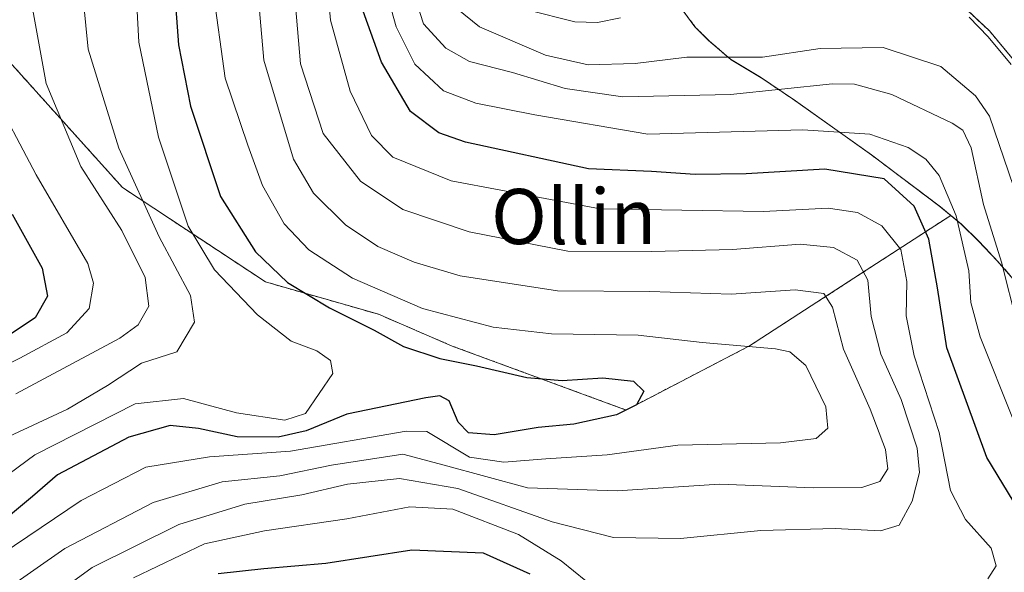
# Model space of a CAD drawing. Units: metres. Extents: x 593173 to 596594, y 4775337 to 4777698.
# Drawn here: x 593365 to 593508, y 4775882 to 4775962 of the extents above; entities that cross this region are included whole.
import ezdxf
from ezdxf.enums import TextEntityAlignment as Align

# ---------------------------------------------------------------- set-up
doc = ezdxf.new("R2010")
doc.units = ezdxf.units.M
doc.header["$MEASUREMENT"] = 0
doc.linetypes.add('TRAZOS', pattern=[0.75, 0.5, -0.25])
for name, color, linetype, lineweight in [('Arbolado forestal', 92, 'TRAZOS', 0), ('Arbolado forestal CxS', 92, 'Continuous', 0), ('Comarca', 2, 'Continuous', 13), ('Comarca CxS', 133, 'Continuous', 0), ('Corriente natural Cxs', 5, 'Continuous', 13), ('Corriente natural superficial', 5, 'Continuous', 13), ('Curva de nivel maestra', 36, 'Continuous', 30), ('Curva de nivel normal', 36, 'Continuous', 0), ('Municipio', 9, 'Continuous', 13), ('Municipio CxS', 142, 'Continuous', 0), ('Suelo desnudo', 252, 'Continuous', 0), ('Suelo desnudo CxS', 43, 'Continuous', 0), ('Texto cartográfico', 19, 'Continuous', 0)]:
    doc.layers.add(name, color=color, linetype=linetype, lineweight=lineweight)
doc.styles.add('Arial', font='txt', dxfattribs={"height": 0.2})

# ---------------------------------------------------------------- blocks, each defined once
blk = doc.blocks.new('*U211')
at = {"layer": 'Curva de nivel normal', "color": 36, "linetype": 'Continuous', "lineweight": 0}
blk.add_polyline3d([(593362.77, 4775878.77, 315), (593371.73, 4775885.09, 315), (593384.52, 4775891.72, 315), (593394.53, 4775894.75, 315), (593402.85, 4775895.58, 315), (593410.36, 4775897.16, 315), (593420.66, 4775898.75, 315), (593426.68, 4775897.12, 315), (593438.73, 4775893.87, 315), (593451.74, 4775893.44, 315), (593466.52, 4775894.41, 315), (593480.16, 4775893.86, 315), (593487.14, 4775893.89, 315), (593489.76, 4775894.76, 315), (593490.9, 4775896.6, 315), (593490.6, 4775899.42, 315), (593488.38, 4775905.27, 315), (593484.48, 4775913.94, 315), (593482.92, 4775920.03, 315), (593481.63, 4775922, 315), (593477.5, 4775922.54, 315), (593468.25, 4775921.92, 315), (593456.44, 4775922.3, 315), (593443.08, 4775922.4, 315), (593428.96, 4775924.58, 315), (593422.33, 4775926.56, 315), (593417.07, 4775928.84, 315), (593412.37, 4775931.96, 315), (593407.74, 4775936.53, 315), (593404.82, 4775941.45, 315), (593400.57, 4775955.83, 315), (593398.64, 4775977.42, 315)], dxfattribs=at)
blk = doc.blocks.new('*U233')
at = {"layer": 'Curva de nivel normal', "color": 36, "linetype": 'Continuous', "lineweight": 0}
blk.add_polyline3d([(593366.42, 4775875.56, 310), (593375.7, 4775882.33, 310), (593388.25, 4775888.53, 310), (593397.81, 4775891.47, 310), (593406.04, 4775892.85, 310), (593412.65, 4775894.4, 310), (593420.21, 4775895.22, 310), (593428.62, 4775893.75, 310), (593442.32, 4775888.93, 310), (593451.17, 4775886.65, 310), (593460.91, 4775886.5, 310), (593472.51, 4775887.66, 310), (593483.31, 4775887.99, 310), (593489.85, 4775887.63, 310), (593492.58, 4775888.46, 310), (593494.44, 4775891.92, 310), (593495.52, 4775896.09, 310), (593495.16, 4775899.62, 310), (593492.84, 4775906.65, 310), (593489.89, 4775913.23, 310), (593488.51, 4775918.7, 310), (593488.02, 4775923.94, 310), (593486.48, 4775926.85, 310), (593483.03, 4775928.66, 310), (593478.23, 4775929.14, 310), (593468.4, 4775928.37, 310), (593456.73, 4775928.07, 310), (593444.58, 4775928.16, 310), (593430.29, 4775930.93, 310), (593420.69, 4775934.19, 310), (593414.53, 4775938.29, 310), (593409.15, 4775945.18, 310), (593405.86, 4775955.28, 310), (593404.68, 4775968.85, 310)], dxfattribs=at)
blk = doc.blocks.new('*U262')
at = {"layer": 'Curva de nivel maestra', "color": 36, "linetype": 'Continuous', "lineweight": 30}
blk.add_polyline3d([(593387.62, 4775965.92, 325), (593388.17, 4775958.02, 325), (593389.91, 4775949.13, 325), (593394.26, 4775936.05, 325), (593399.35, 4775928.06, 325), (593403.99, 4775923.62, 325), (593410.08, 4775919.94, 325), (593416.53, 4775916.72, 325), (593420.78, 4775914.31, 325), (593426.06, 4775912.58, 325), (593431.36, 4775911.53, 325), (593438.63, 4775909.82, 325), (593443.76, 4775909.4, 325), (593449.66, 4775909.78, 325), (593454.07, 4775909.31, 325), (593455.57, 4775907.88, 325), (593454.5, 4775905.87, 325), (593451.62, 4775904.44, 325), (593445.46, 4775903.1, 325), (593440.3, 4775902.61, 325), (593433.89, 4775901.52, 325), (593430.19, 4775901.82, 325), (593428.71, 4775903.35, 325), (593427.37, 4775906.48, 325), (593426.03, 4775907.17, 325), (593424.02, 4775906.9, 325), (593412.58, 4775904.52, 325), (593406.67, 4775902.11, 325), (593402.61, 4775901.18, 325), (593396.7, 4775901.24, 325), (593391.1, 4775902.46, 325), (593386.97, 4775902.9, 325), (593381, 4775901.22, 325), (593370.68, 4775895.73, 325), (593367.06, 4775892.6, 325), (593362.99, 4775889.21, 325)], dxfattribs=at)
blk = doc.blocks.new('*U271')
at = {"layer": 'Curva de nivel maestra', "color": 36, "linetype": 'Continuous', "lineweight": 30}
blk.add_polyline3d([(593364.08, 4775933.48, 350), (593368.42, 4775925.67, 350), (593369.21, 4775921.62, 350), (593367.42, 4775918.5, 350), (593363.26, 4775915.74, 350)], dxfattribs=at)

msp = doc.modelspace()

# ---------------------------------------------------------------- linework, layer by layer
at = {"layer": 'Arbolado forestal', "color": 92, "linetype": 'TRAZOS', "lineweight": 0}
for points in [[(593457.91, 4775967.13, 277.88), (593464.5, 4775967.01, 278.13), (593470.18, 4775967.91, 277.35), (593474.95, 4775968.83, 277.23), (593475.26, 4775968.89, 277.26), (593480.12, 4775969.72, 277.97), (593488.12, 4775969.88, 278.61), (593491.33, 4775969.21, 278.64), (593496.12, 4775967.57, 279.24), (593500.08, 4775965.19, 279.52), (593502.7, 4775962.8, 279.61), (593505.62, 4775960.04, 280.31), (593509.14, 4775955.86, 280.27), (593512.43, 4775950.25, 280.03), (593514.31, 4775945.55, 280.32), (593519.86, 4775928.74, 280.67), (593521.81, 4775923.73, 280.84), (593527.81, 4775903.26, 282.39), (593528.79, 4775898.33, 282.81), (593529.51, 4775895.07, 282.45), (593531.05, 4775888.17, 282.41), (593532.1, 4775883.09, 282.51), (593535.25, 4775870.39, 282.3)], [(593500.03, 4775933.32, 295.77), (593498.55, 4775934.56, 296.62), (593488.61, 4775942.03, 297.79), (593477.2, 4775950.14, 291.09), (593472.58, 4775953.26, 287.49), (593468.23, 4775955.87, 285.25), (593465.04, 4775958.61, 282.98), (593463.07, 4775960.56, 281.58), (593460.91, 4775963.44, 279.62), (593459.28, 4775965.86, 278.46), (593457.91, 4775967.13, 277.88)], [(593354.58, 4775965.72, 348.78), (593380.09, 4775937.35, 336.57), (593400.77, 4775923.69, 326.76), (593417.15, 4775919, 321.77), (593427.84, 4775914.39, 322.92), (593453.02, 4775905.13, 324.15), (593470.88, 4775914.42, 319.93), (593487.78, 4775925.37, 309.82), (593500.03, 4775933.32, 295.77)], [(593500.03, 4775933.32, 295.77), (593501.57, 4775932.03, 294.78), (593504.16, 4775929.53, 292.39), (593506.86, 4775926.64, 290.2), (593510.19, 4775922.85, 288.22), (593512.3, 4775920.12, 286.75), (593513.11, 4775918.69, 286.41), (593513.89, 4775917.49, 286.37), (593515.13, 4775915.24, 286.35), (593516.76, 4775910.92, 286.64), (593519.62, 4775901.73, 288.44), (593528.17, 4775880.77, 285.99), (593532.43, 4775868.17, 282.77), (593532.73, 4775867.31, 282.96), (593533.77, 4775864.08, 283.55), (593534.55, 4775860.9, 284.57), (593534.77, 4775859.48, 285.05)]]:
    msp.add_polyline3d(points, dxfattribs=at)
at = {"layer": 'Arbolado forestal CxS', "color": 92, "linetype": 'Continuous', "lineweight": 0}
for points in [[(593354.58, 4775965.72, 348.78), (593380.09, 4775937.35, 336.57), (593400.77, 4775923.69, 326.76), (593417.16, 4775919, 321.77), (593427.84, 4775914.39, 322.92), (593453.02, 4775905.13, 324.15), (593470.88, 4775914.42, 319.93), (593487.78, 4775925.37, 309.82), (593500.03, 4775933.32, 295.77), (593501.58, 4775932.03, 294.77), (593504.16, 4775929.53, 292.39), (593506.86, 4775926.64, 290.2), (593510.19, 4775922.85, 288.22), (593512.3, 4775920.12, 286.75), (593513.11, 4775918.69, 286.41), (593513.89, 4775917.49, 286.37), (593515.13, 4775915.24, 286.35), (593516.76, 4775910.92, 286.64), (593519.62, 4775901.73, 288.44), (593528.17, 4775880.77, 285.99)], [(593460.91, 4775963.44, 279.62), (593463.07, 4775960.56, 281.58), (593465.04, 4775958.61, 282.98), (593468.24, 4775955.87, 285.25), (593472.59, 4775953.26, 287.5), (593477.21, 4775950.14, 291.09), (593488.62, 4775942.03, 297.79), (593498.55, 4775934.56, 296.62), (593500.03, 4775933.32, 295.77), (593487.78, 4775925.37, 309.82), (593470.88, 4775914.42, 319.93), (593453.02, 4775905.13, 324.15), (593427.84, 4775914.39, 322.92), (593417.16, 4775919, 321.77), (593400.77, 4775923.69, 326.76), (593380.09, 4775937.35, 336.57), (593354.58, 4775965.72, 348.78)], [(593510.19, 4775922.85, 288.22), (593506.86, 4775926.64, 290.2), (593504.16, 4775929.53, 292.39), (593501.58, 4775932.03, 294.77), (593500.03, 4775933.32, 295.77), (593498.55, 4775934.56, 296.62), (593488.62, 4775942.03, 297.79), (593477.21, 4775950.14, 291.09), (593472.59, 4775953.26, 287.5), (593468.24, 4775955.87, 285.25), (593465.04, 4775958.61, 282.98), (593463.07, 4775960.56, 281.58), (593460.91, 4775963.44, 279.62)], [(593502.7, 4775962.8, 279.61), (593505.62, 4775960.04, 280.31), (593509.14, 4775955.86, 280.27)]]:
    msp.add_polyline3d(points, dxfattribs=at)
at = {"layer": 'Comarca', "color": 2, "linetype": 'Continuous', "lineweight": 13}
msp.add_polyline3d([(593510.1, 4775922.93, 288.3), (593506.77, 4775926.72, 290.24), (593504.06, 4775929.6, 292.48), (593501.49, 4775932.11, 294.85), (593498.46, 4775934.63, 296.65), (593488.53, 4775942.1, 297.74), (593477.12, 4775950.21, 291), (593472.5, 4775953.33, 287.41), (593468.15, 4775955.94, 285.18), (593464.96, 4775958.68, 282.92), (593462.99, 4775960.63, 281.53), (593460.82, 4775963.52, 279.56)], dxfattribs=at)
msp.add_polyline3d([(593510.1, 4775922.93, 288.3), (593506.77, 4775926.72, 290.24), (593504.06, 4775929.6, 292.48), (593501.49, 4775932.11, 294.85), (593498.46, 4775934.63, 296.65), (593488.53, 4775942.1, 297.74), (593477.12, 4775950.21, 291), (593472.5, 4775953.33, 287.41), (593468.15, 4775955.94, 285.18), (593464.96, 4775958.68, 282.92), (593462.99, 4775960.63, 281.53), (593460.82, 4775963.52, 279.56)], dxfattribs=at)
at = {"layer": 'Comarca CxS', "color": 133, "linetype": 'Continuous', "lineweight": 0}
for points in [[(593460.82, 4775963.52, 279.56), (593462.99, 4775960.63, 281.53), (593464.96, 4775958.68, 282.92), (593468.15, 4775955.94, 285.18), (593472.5, 4775953.33, 287.41), (593477.12, 4775950.21, 291), (593488.53, 4775942.1, 297.74), (593498.46, 4775934.63, 296.65), (593501.49, 4775932.11, 294.85), (593504.06, 4775929.6, 292.48), (593506.77, 4775926.72, 290.24), (593510.1, 4775922.93, 288.3)], [(593510.1, 4775922.93, 288.3), (593506.77, 4775926.72, 290.24), (593504.06, 4775929.6, 292.48), (593501.49, 4775932.11, 294.85), (593498.46, 4775934.63, 296.65), (593488.53, 4775942.1, 297.74), (593477.12, 4775950.21, 291), (593472.5, 4775953.33, 287.41), (593468.15, 4775955.94, 285.18), (593464.96, 4775958.68, 282.92), (593462.99, 4775960.63, 281.53), (593460.82, 4775963.52, 279.56)], [(593460.82, 4775963.52, 279.56), (593462.99, 4775960.63, 281.53), (593464.96, 4775958.68, 282.92), (593468.15, 4775955.94, 285.18), (593472.5, 4775953.33, 287.41), (593477.12, 4775950.21, 291), (593488.53, 4775942.1, 297.74), (593498.46, 4775934.63, 296.65), (593501.49, 4775932.11, 294.85), (593504.06, 4775929.6, 292.48), (593506.77, 4775926.72, 290.24), (593510.1, 4775922.93, 288.3)], [(593510.1, 4775922.93, 288.3), (593506.77, 4775926.72, 290.24), (593504.06, 4775929.6, 292.48), (593501.49, 4775932.11, 294.85), (593498.46, 4775934.63, 296.65), (593488.53, 4775942.1, 297.74), (593477.12, 4775950.21, 291), (593472.5, 4775953.33, 287.41), (593468.15, 4775955.94, 285.18), (593464.96, 4775958.68, 282.92), (593462.99, 4775960.63, 281.53), (593460.82, 4775963.52, 279.56)]]:
    msp.add_polyline3d(points, dxfattribs=at)
at = {"layer": 'Corriente natural Cxs', "color": 5, "linetype": 'Continuous', "lineweight": 13}
msp.add_polyline3d([(593509.14, 4775955.86, 280.27), (593505.62, 4775960.04, 280.31), (593502.7, 4775962.8, 279.61)], dxfattribs=at)
at = {"layer": 'Corriente natural superficial', "color": 5, "linetype": 'Continuous', "lineweight": 13}
msp.add_polyline3d([(593509.14, 4775955.86, 280.27), (593505.62, 4775960.04, 280.31), (593502.7, 4775962.8, 279.61)], dxfattribs=at)
at = {"layer": 'Curva de nivel maestra', "color": 36, "linetype": 'Continuous', "lineweight": 30}
for points in [[(593512.22, 4775886.82, 300), (593505.27, 4775898.24, 300), (593499.44, 4775914.12, 300), (593498.11, 4775922.84, 300), (593496.88, 4775929.88, 300), (593494.72, 4775934.66, 300), (593490.41, 4775938.63, 300), (593481.79, 4775940.04, 300), (593470.41, 4775939.36, 300), (593463.03, 4775939.24, 300), (593456.67, 4775939.68, 300), (593447.58, 4775940.06, 300), (593429.76, 4775943.91, 300), (593425.89, 4775945.29, 300), (593421.79, 4775948.37, 300), (593417.58, 4775955.54, 300), (593414.48, 4775964.11, 300)], [(593393.94, 4775881.43, 300), (593400.57, 4775882.19, 300), (593409.54, 4775882.93, 300), (593421.98, 4775884.9, 300), (593432.31, 4775884.44, 300), (593439.07, 4775881.38, 300)]]:
    msp.add_polyline3d(points, dxfattribs=at)
at = {"layer": 'Curva de nivel normal', "color": 36, "linetype": 'Continuous', "lineweight": 0}
for points in [[(593363.67, 4775895.88, 330), (593367.39, 4775898.64, 330), (593381.91, 4775906.02, 330), (593388.91, 4775906.79, 330), (593396.58, 4775904.74, 330), (593403.58, 4775903.64, 330), (593406.58, 4775904.63, 330), (593410.52, 4775910.4, 330), (593410.19, 4775912.29, 330), (593408.21, 4775913.68, 330), (593404.52, 4775915.1, 330), (593399.65, 4775918.91, 330), (593393.42, 4775925.45, 330), (593389.61, 4775931.78, 330), (593385.3, 4775944.67, 330), (593382.46, 4775958.4, 330), (593381.06, 4775984.41, 330)], [(593505.42, 4775880.69, 305), (593506.59, 4775882.57, 305), (593505.86, 4775885.14, 305), (593502.18, 4775889.28, 305), (593499.98, 4775893.48, 305), (593498.35, 4775901.89, 305), (593494.72, 4775912.97, 305), (593493.59, 4775918.77, 305), (593493.69, 4775923.75, 305), (593492.78, 4775928.36, 305), (593490.04, 4775931.81, 305), (593486.51, 4775933.75, 305), (593482.29, 4775934.38, 305), (593472.92, 4775933.91, 305), (593449.28, 4775934.25, 305), (593427.7, 4775938.34, 305), (593419.23, 4775941.76, 305), (593416.14, 4775944.92, 305), (593413.04, 4775951.34, 305), (593410.19, 4775961.58, 305), (593409.26, 4775972.57, 305)], [(593363.64, 4775901.3, 335), (593372.09, 4775905.25, 335), (593377.89, 4775908.66, 335), (593382.82, 4775911.94, 335), (593387.97, 4775913.56, 335), (593390.5, 4775917.88, 335), (593389.94, 4775921.71, 335), (593385.39, 4775930.2, 335), (593379.56, 4775943.04, 335), (593375.12, 4775957.42, 335), (593374.1, 4775967.72, 335)], [(593360.51, 4775882.88, 320), (593374.11, 4775892.03, 320), (593383.48, 4775896.83, 320), (593392.68, 4775898.37, 320), (593404.39, 4775899.19, 320), (593421.16, 4775902.07, 320), (593424.17, 4775902.01, 320), (593430.35, 4775898.32, 320), (593435.32, 4775897.57, 320), (593441.37, 4775898.08, 320), (593450.25, 4775898.65, 320), (593460.52, 4775900.05, 320), (593475.35, 4775900.36, 320), (593480.52, 4775901.01, 320), (593482.25, 4775902.52, 320), (593481.96, 4775905.58, 320), (593479.02, 4775911.58, 320), (593476.74, 4775913.56, 320), (593474.65, 4775913.98, 320), (593464.04, 4775914.93, 320), (593454.78, 4775915.98, 320), (593442.2, 4775916.16, 320), (593433.74, 4775917.13, 320), (593423.54, 4775919.85, 320), (593413.39, 4775924.22, 320), (593407.04, 4775928.35, 320), (593403.47, 4775932.12, 320), (593400.34, 4775937.64, 320), (593398.22, 4775943.52, 320), (593394.94, 4775953.22, 320), (593393.16, 4775966.21, 320)], [(593509.64, 4775917.59, 290), (593507.39, 4775926.55, 290), (593504.76, 4775934.88, 290), (593502.98, 4775943.12, 290), (593501.76, 4775945.65, 290), (593500.24, 4775946.66, 290), (593491.48, 4775950.84, 290), (593486.11, 4775952.31, 290), (593482.89, 4775952.36, 290), (593468.15, 4775950.83, 290), (593452.56, 4775950.52, 290), (593444.2, 4775951.72, 290), (593436.58, 4775954.03, 290), (593430.32, 4775955.63, 290), (593426.92, 4775957.56, 290), (593423.65, 4775961.09, 290), (593421.87, 4775966.66, 290)], [(593509.08, 4775903.75, 295), (593504.28, 4775915.73, 295), (593502.95, 4775920.72, 295), (593502.63, 4775925.31, 295), (593500.83, 4775933.26, 295), (593498.35, 4775939.09, 295), (593496.4, 4775941.46, 295), (593493.85, 4775943.18, 295), (593488.33, 4775945.1, 295), (593478.63, 4775945.7, 295), (593456.17, 4775945.07, 295), (593439.81, 4775947.91, 295), (593431.25, 4775949.59, 295), (593426.56, 4775951.38, 295), (593422.42, 4775955.21, 295), (593419.69, 4775960.65, 295), (593418.48, 4775965.19, 295)], [(593509.14, 4775937.5, 285), (593505.62, 4775947.71, 285), (593503.61, 4775950.62, 285), (593498.57, 4775954.87, 285), (593490.25, 4775957.64, 285), (593481.12, 4775957.49, 285), (593472.76, 4775956.26, 285), (593461.82, 4775956.22, 285), (593454.32, 4775955.35, 285), (593447.51, 4775955.14, 285), (593441.32, 4775956.53, 285), (593431.78, 4775960.64, 285), (593426.21, 4775965.2, 285)], [(593364.62, 4775907.46, 340), (593379.68, 4775915.56, 340), (593382.34, 4775917.45, 340), (593383.89, 4775920.15, 340), (593383.34, 4775924.35, 340), (593380, 4775931.14, 340), (593374.05, 4775940.43, 340), (593369.02, 4775952.42, 340), (593367, 4775963.6, 340)], [(593452.2, 4775961.92, 280), (593448.85, 4775961.27, 280), (593445.59, 4775961.37, 280), (593438.68, 4775963.08, 280)], [(593508.79, 4775955.2, 280), (593505.45, 4775959.17, 280), (593502.68, 4775962.04, 280)], [(593358.09, 4775909.13, 345), (593365.2, 4775912.66, 345), (593372.02, 4775916.3, 345), (593375.27, 4775919.83, 345), (593375.86, 4775923.5, 345), (593375.05, 4775926.35, 345), (593367.57, 4775939.21, 345), (593360.92, 4775951.76, 345)], [(593381.66, 4775880.81, 305), (593391.95, 4775885.75, 305), (593400.64, 4775887.61, 305), (593412.58, 4775889.36, 305), (593421.7, 4775891.12, 305), (593427.91, 4775890.76, 305), (593437.41, 4775887.1, 305), (593443.59, 4775883.28, 305), (593448.98, 4775878.96, 305)]]:
    msp.add_polyline3d(points, dxfattribs=at)
at = {"layer": 'Municipio', "color": 9, "linetype": 'Continuous', "lineweight": 13}
msp.add_polyline3d([(593510.1, 4775922.93, 288.3), (593506.77, 4775926.72, 290.24), (593504.06, 4775929.6, 292.48), (593501.49, 4775932.11, 294.85), (593498.46, 4775934.63, 296.65), (593488.53, 4775942.1, 297.74), (593477.12, 4775950.21, 291), (593472.5, 4775953.33, 287.41), (593468.15, 4775955.94, 285.18), (593464.96, 4775958.68, 282.92), (593462.99, 4775960.63, 281.53), (593460.82, 4775963.52, 279.56)], dxfattribs=at)
msp.add_polyline3d([(593510.1, 4775922.93, 288.3), (593506.77, 4775926.72, 290.24), (593504.06, 4775929.6, 292.48), (593501.49, 4775932.11, 294.85), (593498.46, 4775934.63, 296.65), (593488.53, 4775942.1, 297.74), (593477.12, 4775950.21, 291), (593472.5, 4775953.33, 287.41), (593468.15, 4775955.94, 285.18), (593464.96, 4775958.68, 282.92), (593462.99, 4775960.63, 281.53), (593460.82, 4775963.52, 279.56)], dxfattribs=at)
at = {"layer": 'Municipio CxS', "color": 142, "linetype": 'Continuous', "lineweight": 0}
for points in [[(593460.82, 4775963.52, 279.56), (593462.99, 4775960.63, 281.53), (593464.96, 4775958.68, 282.92), (593468.15, 4775955.94, 285.18), (593472.5, 4775953.33, 287.41), (593477.12, 4775950.21, 291), (593488.53, 4775942.1, 297.74), (593498.46, 4775934.63, 296.65), (593501.49, 4775932.11, 294.85), (593504.06, 4775929.6, 292.48), (593506.77, 4775926.72, 290.24), (593510.1, 4775922.93, 288.3)], [(593510.1, 4775922.93, 288.3), (593506.77, 4775926.72, 290.24), (593504.06, 4775929.6, 292.48), (593501.49, 4775932.11, 294.85), (593498.46, 4775934.63, 296.65), (593488.53, 4775942.1, 297.74), (593477.12, 4775950.21, 291), (593472.5, 4775953.33, 287.41), (593468.15, 4775955.94, 285.18), (593464.96, 4775958.68, 282.92), (593462.99, 4775960.63, 281.53), (593460.82, 4775963.52, 279.56)], [(593460.82, 4775963.52, 279.56), (593462.99, 4775960.63, 281.53), (593464.96, 4775958.68, 282.92), (593468.15, 4775955.94, 285.18), (593472.5, 4775953.33, 287.41), (593477.12, 4775950.21, 291), (593488.53, 4775942.1, 297.74), (593498.46, 4775934.63, 296.65), (593501.49, 4775932.11, 294.85), (593504.06, 4775929.6, 292.48), (593506.77, 4775926.72, 290.24), (593510.1, 4775922.93, 288.3)], [(593510.1, 4775922.93, 288.3), (593506.77, 4775926.72, 290.24), (593504.06, 4775929.6, 292.48), (593501.49, 4775932.11, 294.85), (593498.46, 4775934.63, 296.65), (593488.53, 4775942.1, 297.74), (593477.12, 4775950.21, 291), (593472.5, 4775953.33, 287.41), (593468.15, 4775955.94, 285.18), (593464.96, 4775958.68, 282.92), (593462.99, 4775960.63, 281.53), (593460.82, 4775963.52, 279.56)]]:
    msp.add_polyline3d(points, dxfattribs=at)
at = {"layer": 'Suelo desnudo', "color": 252, "linetype": 'Continuous', "lineweight": 0}
msp.add_polyline3d([(593457.91, 4775967.13, 277.88), (593464.5, 4775967.01, 278.13), (593470.18, 4775967.91, 277.35), (593474.95, 4775968.83, 277.23), (593475.26, 4775968.89, 277.26), (593480.12, 4775969.72, 277.97), (593488.12, 4775969.88, 278.61), (593491.33, 4775969.21, 278.64), (593496.12, 4775967.57, 279.24), (593500.08, 4775965.19, 279.52), (593502.7, 4775962.8, 279.61), (593505.62, 4775960.04, 280.31), (593509.14, 4775955.86, 280.27), (593512.43, 4775950.25, 280.03), (593514.31, 4775945.55, 280.32), (593519.86, 4775928.74, 280.67), (593521.81, 4775923.73, 280.84), (593527.81, 4775903.26, 282.39), (593528.79, 4775898.33, 282.81), (593529.51, 4775895.07, 282.45), (593531.05, 4775888.17, 282.41), (593532.1, 4775883.09, 282.51), (593535.25, 4775870.39, 282.3)], dxfattribs=at)
at = {"layer": 'Suelo desnudo CxS', "color": 43, "linetype": 'Continuous', "lineweight": 0}
msp.add_polyline3d([(593509.14, 4775955.86, 280.27), (593505.62, 4775960.04, 280.31), (593502.7, 4775962.8, 279.61)], dxfattribs=at)

# ---------------------------------------------------------------- block references
at = {"layer": 'Curva de nivel maestra', "color": 36, "linetype": 'Continuous', "lineweight": 30}
for name in ['*U262', '*U271']:
    msp.add_blockref(name, (0, 0), dxfattribs=at)
at = {"layer": 'Curva de nivel normal', "color": 36, "linetype": 'Continuous', "lineweight": 0}
for name in ['*U211', '*U233']:
    msp.add_blockref(name, (0, 0), dxfattribs=at)

# ---------------------------------------------------------------- texts
at = {"layer": 'Texto cartográfico', "color": 19, "linetype": 'Continuous', "lineweight": 0, "style": 'Arial'}
msp.add_text('Ollin', height=8, dxfattribs=at).set_placement((593445.43, 4775933.16), align=Align.MIDDLE_CENTER)

doc.saveas('drawing.dxf')
